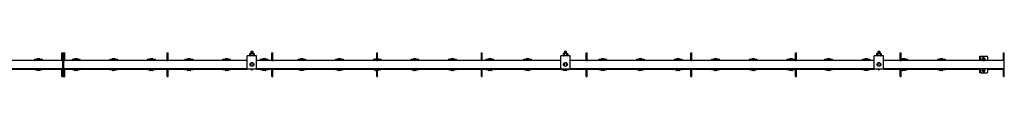
# Model space of a CAD drawing. Units: millimetres. Extents: x 1039 to 19476, y 6489 to 12258.
# Drawn here: x 14334 to 17474, y 12179 to 12258 of the extents above; entities that cross this region are included whole.
import ezdxf

# ---------------------------------------------------------------- set-up
doc = ezdxf.new("R2010")
doc.units = ezdxf.units.MM
doc.header["$LTSCALE"] = 50

msp = doc.modelspace()

# ---------------------------------------------------------------- linework, layer by layer
at = {"color": 7, "linetype": 'Continuous', "lineweight": 25}
for p, q in [((14468.4, 12254.2), (14471.4, 12254.2)), ((14468.4, 12244.2), (14468.4, 12254.2)), ((14471.4, 12254.2), (14474.4, 12254.2)), ((14471.4, 12244.2), (14471.4, 12254.2)), ((14474.4, 12244.2), (14474.4, 12254.2)), ((14474.4, 12254.2), (14477.4, 12254.2)), ((14477.4, 12244.2), (14477.4, 12254.2)), ((14804.4, 12254.2), (14807.4, 12254.2)), ((14804.4, 12244.2), (14804.4, 12254.2)), ((14807.4, 12244.2), (14807.4, 12254.2)), ((15067.9, 12252), (15066.9, 12251.4)), ((15066.9, 12251.4), (15068.8, 12252)), ((15066.9, 12251.4), (15066.9, 12245.8)), ((15068.8, 12252), (15067.9, 12252)), ((15074.4, 12252), (15068.8, 12252)), ((15071.2, 12258.2), (15070.6, 12257.5)), ((15070.6, 12257.5), (15071.2, 12256.9)), ((15078.2, 12257.5), (15070.6, 12257.5)), ((15071.2, 12256.9), (15070.6, 12256.3)), ((15070.6, 12256.3), (15071.2, 12255.7)), ((15078.2, 12256.3), (15070.6, 12256.3)), ((15071.2, 12255.7), (15070.6, 12255)), ((15070.6, 12255), (15071.2, 12254.4)), ((15078.2, 12255), (15070.6, 12255)), ((15071.2, 12254.4), (15070.6, 12253.8)), ((15070.6, 12253.8), (15071.2, 12253.2)), ((15078.2, 12253.8), (15070.6, 12253.8)), ((15071.2, 12253.2), (15070.6, 12252.5)), ((15070.6, 12252.5), (15071.1, 12252)), ((15078.2, 12252.5), (15070.6, 12252.5)), ((15070.7, 12251.4), (15070.7, 12245.8)), ((15077.6, 12258.2), (15071.2, 12258.2)), ((15077.6, 12256.9), (15071.2, 12256.9)), ((15077.6, 12255.7), (15071.2, 12255.7)), ((15077.6, 12254.4), (15071.2, 12254.4)), ((15077.6, 12253.2), (15071.2, 12253.2)), ((15080, 12252), (15074.4, 12252)), ((15078.2, 12257.5), (15077.6, 12258.2)), ((15077.6, 12256.9), (15078.2, 12257.5)), ((15078.2, 12256.3), (15077.6, 12256.9)), ((15077.6, 12255.7), (15078.2, 12256.3)), ((15078.2, 12255), (15077.6, 12255.7)), ((15077.6, 12254.4), (15078.2, 12255)), ((15078.2, 12253.8), (15077.6, 12254.4)), ((15077.6, 12253.2), (15078.2, 12253.8)), ((15078.2, 12252.5), (15077.6, 12253.2)), ((15077.7, 12252), (15078.2, 12252.5)), ((15078.2, 12251.4), (15080, 12252)), ((15078.2, 12251.4), (15078.2, 12245.8)), ((15080.9, 12252), (15080, 12252)), ((15081.9, 12251.4), (15080.9, 12252)), ((15081.9, 12251.4), (15081.9, 12245.8)), ((15138.4, 12254.2), (15141.4, 12254.2)), ((15138.4, 12244.2), (15138.4, 12254.2)), ((15141.4, 12244.2), (15141.4, 12254.2)), ((15472.4, 12254.2), (15475.4, 12254.2)), ((15472.4, 12244.2), (15472.4, 12254.2)), ((15475.4, 12244.2), (15475.4, 12254.2)), ((15806.4, 12254.2), (15809.4, 12254.2)), ((15806.4, 12244.2), (15806.4, 12254.2)), ((15809.4, 12244.2), (15809.4, 12254.2)), ((16067.9, 12252), (16066.9, 12251.4)), ((16066.9, 12251.4), (16068.8, 12252)), ((16066.9, 12251.4), (16066.9, 12245.8)), ((16068.8, 12252), (16067.9, 12252)), ((16074.4, 12252), (16068.8, 12252)), ((16071.2, 12258.2), (16070.6, 12257.5)), ((16070.6, 12257.5), (16071.2, 12256.9)), ((16078.2, 12257.5), (16070.6, 12257.5)), ((16071.2, 12256.9), (16070.6, 12256.3)), ((16070.6, 12256.3), (16071.2, 12255.7)), ((16078.2, 12256.3), (16070.6, 12256.3)), ((16071.2, 12255.7), (16070.6, 12255)), ((16070.6, 12255), (16071.2, 12254.4)), ((16078.2, 12255), (16070.6, 12255)), ((16071.2, 12254.4), (16070.6, 12253.8)), ((16070.6, 12253.8), (16071.2, 12253.2)), ((16078.2, 12253.8), (16070.6, 12253.8)), ((16071.2, 12253.2), (16070.6, 12252.5)), ((16070.6, 12252.5), (16071.1, 12252)), ((16078.2, 12252.5), (16070.6, 12252.5)), ((16070.7, 12251.4), (16070.7, 12245.8)), ((16077.6, 12258.2), (16071.2, 12258.2)), ((16077.6, 12256.9), (16071.2, 12256.9)), ((16077.6, 12255.7), (16071.2, 12255.7)), ((16077.6, 12254.4), (16071.2, 12254.4)), ((16077.6, 12253.2), (16071.2, 12253.2)), ((16080, 12252), (16074.4, 12252)), ((16078.2, 12257.5), (16077.6, 12258.2)), ((16077.6, 12256.9), (16078.2, 12257.5)), ((16078.2, 12256.3), (16077.6, 12256.9)), ((16077.6, 12255.7), (16078.2, 12256.3)), ((16078.2, 12255), (16077.6, 12255.7)), ((16077.6, 12254.4), (16078.2, 12255)), ((16078.2, 12253.8), (16077.6, 12254.4)), ((16077.6, 12253.2), (16078.2, 12253.8)), ((16078.2, 12252.5), (16077.6, 12253.2)), ((16077.7, 12252), (16078.2, 12252.5)), ((16078.2, 12251.4), (16080, 12252)), ((16078.2, 12251.4), (16078.2, 12245.8)), ((16080.9, 12252), (16080, 12252)), ((16081.9, 12251.4), (16080.9, 12252)), ((16081.9, 12251.4), (16081.9, 12245.8)), ((16140.4, 12254.2), (16143.4, 12254.2)), ((16140.4, 12244.2), (16140.4, 12254.2)), ((16143.4, 12244.2), (16143.4, 12254.2)), ((16474.4, 12254.2), (16477.4, 12254.2)), ((16474.4, 12244.2), (16474.4, 12254.2)), ((16477.4, 12244.2), (16477.4, 12254.2)), ((16808.4, 12254.2), (16811.4, 12254.2)), ((16808.4, 12244.2), (16808.4, 12254.2)), ((16811.4, 12244.2), (16811.4, 12254.2)), ((17067.9, 12252), (17066.9, 12251.4)), ((17066.9, 12251.4), (17068.8, 12252)), ((17066.9, 12251.4), (17066.9, 12245.8)), ((17068.8, 12252), (17067.9, 12252)), ((17074.4, 12252), (17068.8, 12252)), ((17071.2, 12258.2), (17070.6, 12257.5)), ((17070.6, 12257.5), (17071.2, 12256.9)), ((17078.2, 12257.5), (17070.6, 12257.5)), ((17071.2, 12256.9), (17070.6, 12256.3)), ((17070.6, 12256.3), (17071.2, 12255.7)), ((17078.2, 12256.3), (17070.6, 12256.3)), ((17071.2, 12255.7), (17070.6, 12255)), ((17070.6, 12255), (17071.2, 12254.4)), ((17078.2, 12255), (17070.6, 12255)), ((17071.2, 12254.4), (17070.6, 12253.8)), ((17070.6, 12253.8), (17071.2, 12253.2)), ((17078.2, 12253.8), (17070.6, 12253.8)), ((17071.2, 12253.2), (17070.6, 12252.5)), ((17070.6, 12252.5), (17071.1, 12252)), ((17078.2, 12252.5), (17070.6, 12252.5)), ((17070.7, 12251.4), (17070.7, 12245.8)), ((17077.6, 12258.2), (17071.2, 12258.2)), ((17077.6, 12256.9), (17071.2, 12256.9)), ((17077.6, 12255.7), (17071.2, 12255.7)), ((17077.6, 12254.4), (17071.2, 12254.4)), ((17077.6, 12253.2), (17071.2, 12253.2)), ((17080, 12252), (17074.4, 12252)), ((17078.2, 12257.5), (17077.6, 12258.2)), ((17077.6, 12256.9), (17078.2, 12257.5)), ((17078.2, 12256.3), (17077.6, 12256.9)), ((17077.6, 12255.7), (17078.2, 12256.3)), ((17078.2, 12255), (17077.6, 12255.7)), ((17077.6, 12254.4), (17078.2, 12255)), ((17078.2, 12253.8), (17077.6, 12254.4)), ((17077.6, 12253.2), (17078.2, 12253.8)), ((17078.2, 12252.5), (17077.6, 12253.2)), ((17077.7, 12252), (17078.2, 12252.5)), ((17078.2, 12251.4), (17080, 12252)), ((17078.2, 12251.4), (17078.2, 12245.8)), ((17080.9, 12252), (17080, 12252)), ((17081.9, 12251.4), (17080.9, 12252)), ((17081.9, 12251.4), (17081.9, 12245.8)), ((17142.4, 12254.2), (17145.4, 12254.2)), ((17142.4, 12244.2), (17142.4, 12254.2)), ((17145.4, 12244.2), (17145.4, 12254.2)), ((17471.4, 12254.2), (17474.4, 12254.2)), ((17471.4, 12244.2), (17471.4, 12254.2)), ((17474.4, 12244.2), (17474.4, 12254.2)), ((14471.4, 12229.4), (14089.4, 12229.4)), ((14286.6, 12231.2), (14380.8, 12231.2)), ((14380.8, 12232.5), (14380.8, 12229.4)), ((14406.6, 12232.5), (14380.8, 12232.5)), ((14388.7, 12234.5), (14388.7, 12233.3)), ((14388.7, 12233.3), (14388.7, 12232.5)), ((14398.7, 12233.3), (14388.7, 12233.3)), ((14397.7, 12235.5), (14389.7, 12235.5)), ((14398.7, 12233.3), (14398.7, 12234.5)), ((14398.7, 12232.5), (14398.7, 12233.3)), ((14406.6, 12229.4), (14406.6, 12232.5)), ((14406.6, 12231.2), (14468.4, 12231.2)), ((14468.4, 12231.7), (14468.4, 12244.2)), ((14468.4, 12229.7), (14468.4, 12231.7)), ((14468.4, 12229.7), (14471.4, 12229.7)), ((14468.4, 12229.4), (14468.4, 12229.7)), ((14471.4, 12227.3), (14471.4, 12244.2)), ((14471.4, 12231.7), (14471.4, 12244.2)), ((14471.4, 12227.3), (14474.4, 12227.3)), ((14471.4, 12206.1), (14471.4, 12227.3)), ((14474.4, 12227.3), (14474.4, 12244.2)), ((14474.4, 12231.7), (14474.4, 12244.2)), ((14474.4, 12229.7), (14477.4, 12229.7)), ((15059.4, 12229.4), (14474.4, 12229.4)), ((14474.4, 12206.1), (14474.4, 12227.3)), ((14477.4, 12231.7), (14477.4, 12244.2)), ((14477.4, 12229.7), (14477.4, 12231.7)), ((14477.4, 12231.2), (14500.8, 12231.2)), ((14477.4, 12229.4), (14477.4, 12229.7)), ((14500.8, 12232.5), (14500.8, 12229.4)), ((14526.6, 12232.5), (14500.8, 12232.5)), ((14508.7, 12234.5), (14508.7, 12233.3)), ((14508.7, 12233.3), (14508.7, 12232.5)), ((14518.7, 12233.3), (14508.7, 12233.3)), ((14517.7, 12235.5), (14509.7, 12235.5)), ((14518.7, 12233.3), (14518.7, 12234.5)), ((14518.7, 12232.5), (14518.7, 12233.3)), ((14526.6, 12229.4), (14526.6, 12232.5)), ((14526.6, 12231.2), (14620.8, 12231.2)), ((14620.8, 12232.5), (14620.8, 12229.4)), ((14646.6, 12232.5), (14620.8, 12232.5)), ((14628.7, 12234.5), (14628.7, 12233.3)), ((14628.7, 12233.3), (14628.7, 12232.5)), ((14638.7, 12233.3), (14628.7, 12233.3)), ((14637.7, 12235.5), (14629.7, 12235.5)), ((14638.7, 12233.3), (14638.7, 12234.5)), ((14638.7, 12232.5), (14638.7, 12233.3)), ((14646.6, 12229.4), (14646.6, 12232.5)), ((14646.6, 12231.2), (14740.8, 12231.2)), ((14740.8, 12232.5), (14740.8, 12229.4)), ((14766.6, 12232.5), (14740.8, 12232.5)), ((14748.7, 12234.5), (14748.7, 12233.3)), ((14748.7, 12233.3), (14748.7, 12232.5)), ((14758.7, 12233.3), (14748.7, 12233.3)), ((14757.7, 12235.5), (14749.7, 12235.5)), ((14758.7, 12233.3), (14758.7, 12234.5)), ((14758.7, 12232.5), (14758.7, 12233.3)), ((14766.6, 12229.4), (14766.6, 12232.5)), ((14766.6, 12231.2), (14804.4, 12231.2)), ((14804.4, 12231.7), (14804.4, 12244.2)), ((14804.4, 12229.7), (14804.4, 12231.7)), ((14804.4, 12229.7), (14807.4, 12229.7)), ((14804.4, 12229.4), (14804.4, 12229.7)), ((14807.4, 12231.7), (14807.4, 12244.2)), ((14807.4, 12229.7), (14807.4, 12231.7)), ((14807.4, 12231.2), (14860.8, 12231.2)), ((14807.4, 12229.4), (14807.4, 12229.7)), ((14860.8, 12232.5), (14860.8, 12229.4)), ((14886.6, 12232.5), (14860.8, 12232.5)), ((14868.7, 12234.5), (14868.7, 12233.3)), ((14868.7, 12233.3), (14868.7, 12232.5)), ((14878.7, 12233.3), (14868.7, 12233.3)), ((14877.7, 12235.5), (14869.7, 12235.5)), ((14878.7, 12233.3), (14878.7, 12234.5)), ((14878.7, 12232.5), (14878.7, 12233.3)), ((14886.6, 12229.4), (14886.6, 12232.5)), ((14886.6, 12231.2), (14980.8, 12231.2)), ((14980.8, 12232.5), (14980.8, 12229.4)), ((15006.6, 12232.5), (14980.8, 12232.5)), ((14988.7, 12234.5), (14988.7, 12233.3)), ((14988.7, 12233.3), (14988.7, 12232.5)), ((14998.7, 12233.3), (14988.7, 12233.3)), ((14997.7, 12235.5), (14989.7, 12235.5)), ((14998.7, 12233.3), (14998.7, 12234.5)), ((14998.7, 12232.5), (14998.7, 12233.3)), ((15006.6, 12229.4), (15006.6, 12232.5)), ((15006.6, 12231.2), (15059.4, 12231.2)), ((15089.4, 12245.2), (15059.4, 12245.2)), ((15059.4, 12235.2), (15059.4, 12245.2)), ((15059.4, 12202.2), (15059.4, 12235.2)), ((15066.9, 12245.8), (15067.9, 12245.2)), ((15066.9, 12245.8), (15068.8, 12245.2)), ((15069, 12220.3), (15069, 12217.7)), ((15069, 12217.7), (15069, 12217.4)), ((15070.9, 12222.3), (15070.9, 12221.9)), ((15070.9, 12221.9), (15070.9, 12212)), ((15077.9, 12221.9), (15077.9, 12222.3)), ((15077.9, 12212), (15077.9, 12221.9)), ((15078.2, 12245.8), (15080, 12245.2)), ((15079.8, 12217.7), (15079.8, 12220.3)), ((15079.8, 12217.4), (15079.8, 12217.7)), ((15080.9, 12245.2), (15081.9, 12245.8)), ((15089.4, 12235.2), (15089.4, 12245.2)), ((15089.4, 12202.2), (15089.4, 12235.2)), ((15089.4, 12231.2), (15100.8, 12231.2)), ((16059.4, 12229.4), (15089.4, 12229.4)), ((15100.8, 12232.5), (15100.8, 12229.4)), ((15126.6, 12232.5), (15100.8, 12232.5)), ((15108.7, 12234.5), (15108.7, 12233.3)), ((15108.7, 12233.3), (15108.7, 12232.5)), ((15118.7, 12233.3), (15108.7, 12233.3)), ((15117.7, 12235.5), (15109.7, 12235.5)), ((15118.7, 12233.3), (15118.7, 12234.5)), ((15118.7, 12232.5), (15118.7, 12233.3)), ((15126.6, 12229.4), (15126.6, 12232.5)), ((15126.6, 12231.2), (15138.4, 12231.2)), ((15138.4, 12231.7), (15138.4, 12244.2)), ((15138.4, 12229.7), (15138.4, 12231.7)), ((15138.4, 12229.7), (15141.4, 12229.7)), ((15138.4, 12229.4), (15138.4, 12229.7)), ((15141.4, 12231.7), (15141.4, 12244.2)), ((15141.4, 12229.7), (15141.4, 12231.7)), ((15141.4, 12231.2), (15220.8, 12231.2)), ((15141.4, 12229.4), (15141.4, 12229.7)), ((15220.8, 12232.5), (15220.8, 12229.4)), ((15246.6, 12232.5), (15220.8, 12232.5)), ((15228.7, 12234.5), (15228.7, 12233.3)), ((15228.7, 12233.3), (15228.7, 12232.5)), ((15238.7, 12233.3), (15228.7, 12233.3)), ((15237.7, 12235.5), (15229.7, 12235.5)), ((15238.7, 12233.3), (15238.7, 12234.5)), ((15238.7, 12232.5), (15238.7, 12233.3)), ((15246.6, 12229.4), (15246.6, 12232.5)), ((15246.6, 12231.2), (15340.8, 12231.2)), ((15340.8, 12232.5), (15340.8, 12229.4)), ((15366.6, 12232.5), (15340.8, 12232.5)), ((15348.7, 12234.5), (15348.7, 12233.3)), ((15348.7, 12233.3), (15348.7, 12232.5)), ((15358.7, 12233.3), (15348.7, 12233.3)), ((15357.7, 12235.5), (15349.7, 12235.5)), ((15358.7, 12233.3), (15358.7, 12234.5)), ((15358.7, 12232.5), (15358.7, 12233.3)), ((15366.6, 12229.4), (15366.6, 12232.5)), ((15366.6, 12231.2), (15460.8, 12231.2)), ((15460.8, 12232.5), (15460.8, 12229.4)), ((15472.4, 12232.5), (15460.8, 12232.5)), ((15468.7, 12234.5), (15468.7, 12233.3)), ((15468.7, 12233.3), (15468.7, 12232.5)), ((15472.4, 12233.3), (15468.7, 12233.3)), ((15472.4, 12235.5), (15469.7, 12235.5)), ((15472.4, 12231.7), (15472.4, 12244.2)), ((15472.4, 12229.7), (15472.4, 12231.7)), ((15472.4, 12229.7), (15475.4, 12229.7)), ((15472.4, 12229.4), (15472.4, 12229.7)), ((15475.4, 12231.7), (15475.4, 12244.2)), ((15477.7, 12235.5), (15475.4, 12235.5)), ((15478.7, 12233.3), (15475.4, 12233.3)), ((15486.6, 12232.5), (15475.4, 12232.5)), ((15475.4, 12229.7), (15475.4, 12231.7)), ((15475.4, 12229.4), (15475.4, 12229.7)), ((15478.7, 12233.3), (15478.7, 12234.5)), ((15478.7, 12232.5), (15478.7, 12233.3)), ((15486.6, 12229.4), (15486.6, 12232.5)), ((15486.6, 12231.2), (15580.8, 12231.2)), ((15580.8, 12232.5), (15580.8, 12229.4)), ((15606.6, 12232.5), (15580.8, 12232.5)), ((15588.7, 12234.5), (15588.7, 12233.3)), ((15588.7, 12233.3), (15588.7, 12232.5)), ((15598.7, 12233.3), (15588.7, 12233.3)), ((15597.7, 12235.5), (15589.7, 12235.5)), ((15598.7, 12233.3), (15598.7, 12234.5)), ((15598.7, 12232.5), (15598.7, 12233.3)), ((15606.6, 12229.4), (15606.6, 12232.5)), ((15606.6, 12231.2), (15700.8, 12231.2)), ((15700.8, 12232.5), (15700.8, 12229.4)), ((15726.6, 12232.5), (15700.8, 12232.5)), ((15708.7, 12234.5), (15708.7, 12233.3)), ((15708.7, 12233.3), (15708.7, 12232.5)), ((15718.7, 12233.3), (15708.7, 12233.3)), ((15717.7, 12235.5), (15709.7, 12235.5)), ((15718.7, 12233.3), (15718.7, 12234.5)), ((15718.7, 12232.5), (15718.7, 12233.3)), ((15726.6, 12229.4), (15726.6, 12232.5)), ((15726.6, 12231.2), (15806.4, 12231.2)), ((15806.4, 12231.7), (15806.4, 12244.2)), ((15806.4, 12229.7), (15806.4, 12231.7)), ((15806.4, 12229.7), (15809.4, 12229.7)), ((15806.4, 12229.4), (15806.4, 12229.7)), ((15809.4, 12231.7), (15809.4, 12244.2)), ((15809.4, 12229.7), (15809.4, 12231.7)), ((15809.4, 12231.2), (15820.8, 12231.2)), ((15809.4, 12229.4), (15809.4, 12229.7)), ((15820.8, 12232.5), (15820.8, 12229.4)), ((15846.6, 12232.5), (15820.8, 12232.5)), ((15828.7, 12234.5), (15828.7, 12233.3)), ((15828.7, 12233.3), (15828.7, 12232.5)), ((15838.7, 12233.3), (15828.7, 12233.3)), ((15837.7, 12235.5), (15829.7, 12235.5)), ((15838.7, 12233.3), (15838.7, 12234.5)), ((15838.7, 12232.5), (15838.7, 12233.3)), ((15846.6, 12229.4), (15846.6, 12232.5)), ((15846.6, 12231.2), (15940.8, 12231.2)), ((15940.8, 12232.5), (15940.8, 12229.4)), ((15966.6, 12232.5), (15940.8, 12232.5)), ((15948.7, 12234.5), (15948.7, 12233.3)), ((15948.7, 12233.3), (15948.7, 12232.5)), ((15958.7, 12233.3), (15948.7, 12233.3)), ((15957.7, 12235.5), (15949.7, 12235.5)), ((15958.7, 12233.3), (15958.7, 12234.5)), ((15958.7, 12232.5), (15958.7, 12233.3)), ((15966.6, 12229.4), (15966.6, 12232.5)), ((15966.6, 12231.2), (16059.4, 12231.2)), ((16089.4, 12245.2), (16059.4, 12245.2)), ((16059.4, 12235.2), (16059.4, 12245.2)), ((16059.4, 12202.2), (16059.4, 12235.2)), ((16066.9, 12245.8), (16067.9, 12245.2)), ((16066.9, 12245.8), (16068.8, 12245.2)), ((16069, 12220.3), (16069, 12217.7)), ((16069, 12217.7), (16069, 12217.4)), ((16070.9, 12222.3), (16070.9, 12221.9)), ((16070.9, 12221.9), (16070.9, 12212)), ((16077.9, 12221.9), (16077.9, 12222.3)), ((16077.9, 12212), (16077.9, 12221.9)), ((16078.2, 12245.8), (16080, 12245.2)), ((16079.8, 12217.7), (16079.8, 12220.3)), ((16079.8, 12217.4), (16079.8, 12217.7)), ((16080.9, 12245.2), (16081.9, 12245.8)), ((16089.4, 12235.2), (16089.4, 12245.2)), ((16089.4, 12202.2), (16089.4, 12235.2)), ((16089.4, 12231.2), (16140.4, 12231.2)), ((17059.4, 12229.4), (16089.4, 12229.4)), ((16140.4, 12231.7), (16140.4, 12244.2)), ((16140.4, 12229.7), (16140.4, 12231.7)), ((16140.4, 12229.7), (16143.4, 12229.7)), ((16140.4, 12229.4), (16140.4, 12229.7)), ((16143.4, 12231.7), (16143.4, 12244.2)), ((16143.4, 12229.7), (16143.4, 12231.7)), ((16143.4, 12231.2), (16180.8, 12231.2)), ((16143.4, 12229.4), (16143.4, 12229.7)), ((16180.8, 12232.5), (16180.8, 12229.4)), ((16206.6, 12232.5), (16180.8, 12232.5)), ((16188.7, 12234.5), (16188.7, 12233.3)), ((16188.7, 12233.3), (16188.7, 12232.5)), ((16198.7, 12233.3), (16188.7, 12233.3)), ((16197.7, 12235.5), (16189.7, 12235.5)), ((16198.7, 12233.3), (16198.7, 12234.5)), ((16198.7, 12232.5), (16198.7, 12233.3)), ((16206.6, 12229.4), (16206.6, 12232.5)), ((16206.6, 12231.2), (16300.8, 12231.2)), ((16300.8, 12232.5), (16300.8, 12229.4)), ((16326.6, 12232.5), (16300.8, 12232.5)), ((16308.7, 12234.5), (16308.7, 12233.3)), ((16308.7, 12233.3), (16308.7, 12232.5)), ((16318.7, 12233.3), (16308.7, 12233.3)), ((16317.7, 12235.5), (16309.7, 12235.5)), ((16318.7, 12233.3), (16318.7, 12234.5)), ((16318.7, 12232.5), (16318.7, 12233.3)), ((16326.6, 12229.4), (16326.6, 12232.5)), ((16326.6, 12231.2), (16420.8, 12231.2)), ((16420.8, 12232.5), (16420.8, 12229.4)), ((16446.6, 12232.5), (16420.8, 12232.5)), ((16428.7, 12234.5), (16428.7, 12233.3)), ((16428.7, 12233.3), (16428.7, 12232.5)), ((16438.7, 12233.3), (16428.7, 12233.3)), ((16437.7, 12235.5), (16429.7, 12235.5)), ((16438.7, 12233.3), (16438.7, 12234.5)), ((16438.7, 12232.5), (16438.7, 12233.3)), ((16446.6, 12229.4), (16446.6, 12232.5)), ((16446.6, 12231.2), (16474.4, 12231.2)), ((16474.4, 12231.7), (16474.4, 12244.2)), ((16474.4, 12229.7), (16474.4, 12231.7)), ((16474.4, 12229.7), (16477.4, 12229.7)), ((16474.4, 12229.4), (16474.4, 12229.7)), ((16477.4, 12231.7), (16477.4, 12244.2)), ((16477.4, 12229.7), (16477.4, 12231.7)), ((16477.4, 12231.2), (16540.8, 12231.2)), ((16477.4, 12229.4), (16477.4, 12229.7)), ((16540.8, 12232.5), (16540.8, 12229.4)), ((16566.6, 12232.5), (16540.8, 12232.5)), ((16548.7, 12234.5), (16548.7, 12233.3)), ((16548.7, 12233.3), (16548.7, 12232.5)), ((16558.7, 12233.3), (16548.7, 12233.3)), ((16557.7, 12235.5), (16549.7, 12235.5)), ((16558.7, 12233.3), (16558.7, 12234.5)), ((16558.7, 12232.5), (16558.7, 12233.3)), ((16566.6, 12229.4), (16566.6, 12232.5)), ((16566.6, 12231.2), (16660.8, 12231.2)), ((16660.8, 12232.5), (16660.8, 12229.4)), ((16686.6, 12232.5), (16660.8, 12232.5)), ((16668.7, 12234.5), (16668.7, 12233.3)), ((16668.7, 12233.3), (16668.7, 12232.5)), ((16678.7, 12233.3), (16668.7, 12233.3)), ((16677.7, 12235.5), (16669.7, 12235.5)), ((16678.7, 12233.3), (16678.7, 12234.5)), ((16678.7, 12232.5), (16678.7, 12233.3)), ((16686.6, 12229.4), (16686.6, 12232.5)), ((16686.6, 12231.2), (16780.8, 12231.2)), ((16780.8, 12232.5), (16780.8, 12229.4)), ((16806.6, 12232.5), (16780.8, 12232.5)), ((16788.7, 12234.5), (16788.7, 12233.3)), ((16788.7, 12233.3), (16788.7, 12232.5)), ((16798.7, 12233.3), (16788.7, 12233.3)), ((16797.7, 12235.5), (16789.7, 12235.5)), ((16798.7, 12233.3), (16798.7, 12234.5)), ((16798.7, 12232.5), (16798.7, 12233.3)), ((16806.6, 12229.4), (16806.6, 12232.5)), ((16806.6, 12231.2), (16808.4, 12231.2)), ((16808.4, 12231.7), (16808.4, 12244.2)), ((16808.4, 12229.7), (16808.4, 12231.7)), ((16808.4, 12229.7), (16811.4, 12229.7)), ((16808.4, 12229.4), (16808.4, 12229.7)), ((16811.4, 12231.7), (16811.4, 12244.2)), ((16811.4, 12229.7), (16811.4, 12231.7)), ((16811.4, 12231.2), (16900.8, 12231.2)), ((16811.4, 12229.4), (16811.4, 12229.7)), ((16900.8, 12232.5), (16900.8, 12229.4)), ((16926.6, 12232.5), (16900.8, 12232.5)), ((16908.7, 12234.5), (16908.7, 12233.3)), ((16908.7, 12233.3), (16908.7, 12232.5)), ((16918.7, 12233.3), (16908.7, 12233.3)), ((16917.7, 12235.5), (16909.7, 12235.5)), ((16918.7, 12233.3), (16918.7, 12234.5)), ((16918.7, 12232.5), (16918.7, 12233.3)), ((16926.6, 12229.4), (16926.6, 12232.5)), ((16926.6, 12231.2), (17020.8, 12231.2)), ((17020.8, 12232.5), (17020.8, 12229.4)), ((17046.6, 12232.5), (17020.8, 12232.5)), ((17028.7, 12234.5), (17028.7, 12233.3)), ((17028.7, 12233.3), (17028.7, 12232.5)), ((17038.7, 12233.3), (17028.7, 12233.3)), ((17037.7, 12235.5), (17029.7, 12235.5)), ((17038.7, 12233.3), (17038.7, 12234.5)), ((17038.7, 12232.5), (17038.7, 12233.3)), ((17046.6, 12229.4), (17046.6, 12232.5)), ((17046.6, 12231.2), (17059.4, 12231.2)), ((17089.4, 12245.2), (17059.4, 12245.2)), ((17059.4, 12235.2), (17059.4, 12245.2)), ((17059.4, 12202.2), (17059.4, 12235.2)), ((17066.9, 12245.8), (17067.9, 12245.2)), ((17066.9, 12245.8), (17068.8, 12245.2)), ((17069, 12220.3), (17069, 12217.7)), ((17069, 12217.7), (17069, 12217.4)), ((17070.9, 12222.3), (17070.9, 12221.9)), ((17070.9, 12221.9), (17070.9, 12212)), ((17077.9, 12221.9), (17077.9, 12222.3)), ((17077.9, 12212), (17077.9, 12221.9)), ((17078.2, 12245.8), (17080, 12245.2)), ((17079.8, 12217.7), (17079.8, 12220.3)), ((17079.8, 12217.4), (17079.8, 12217.7)), ((17080.9, 12245.2), (17081.9, 12245.8)), ((17089.4, 12235.2), (17089.4, 12245.2)), ((17089.4, 12202.2), (17089.4, 12235.2)), ((17089.4, 12231.2), (17140.8, 12231.2)), ((17474.4, 12229.4), (17089.4, 12229.4)), ((17140.8, 12232.5), (17140.8, 12229.4)), ((17142.4, 12232.5), (17140.8, 12232.5)), ((17142.4, 12231.7), (17142.4, 12244.2)), ((17142.4, 12229.7), (17142.4, 12231.7)), ((17142.4, 12229.7), (17145.4, 12229.7)), ((17142.4, 12229.4), (17142.4, 12229.7)), ((17145.4, 12231.7), (17145.4, 12244.2)), ((17166.6, 12232.5), (17145.4, 12232.5)), ((17145.4, 12229.7), (17145.4, 12231.7)), ((17145.4, 12229.4), (17145.4, 12229.7)), ((17148.7, 12234.5), (17148.7, 12233.3)), ((17148.7, 12233.3), (17148.7, 12232.5)), ((17158.7, 12233.3), (17148.7, 12233.3)), ((17157.7, 12235.5), (17149.7, 12235.5)), ((17158.7, 12233.3), (17158.7, 12234.5)), ((17158.7, 12232.5), (17158.7, 12233.3)), ((17166.6, 12229.4), (17166.6, 12232.5)), ((17166.6, 12231.2), (17260.8, 12231.2)), ((17260.8, 12232.5), (17260.8, 12229.4)), ((17286.6, 12232.5), (17260.8, 12232.5)), ((17268.7, 12234.5), (17268.7, 12233.3)), ((17268.7, 12233.3), (17268.7, 12232.5)), ((17278.7, 12233.3), (17268.7, 12233.3)), ((17277.7, 12235.5), (17269.7, 12235.5)), ((17278.7, 12233.3), (17278.7, 12234.5)), ((17278.7, 12232.5), (17278.7, 12233.3)), ((17286.6, 12229.4), (17286.6, 12232.5)), ((17286.6, 12231.2), (17396.4, 12231.2)), ((17396.4, 12243.2), (17399.4, 12243.2)), ((17396.4, 12240.2), (17396.4, 12243.2)), ((17396.4, 12229.4), (17396.4, 12240.2)), ((17399.4, 12243.2), (17399.4, 12240.2)), ((17399.4, 12243.2), (17401.4, 12243.2)), ((17399.4, 12229.4), (17399.4, 12240.2)), ((17401.4, 12243.2), (17418.4, 12243.2)), ((17406.1, 12238.2), (17404.9, 12236.2)), ((17408.4, 12238.2), (17406.1, 12238.2)), ((17406.1, 12230.2), (17408.4, 12230.2)), ((17410.7, 12238.2), (17408.4, 12238.2)), ((17408.4, 12230.2), (17410.7, 12230.2)), ((17410.7, 12230.2), (17411.9, 12232.2)), ((17421.4, 12229.4), (17421.4, 12240.2)), ((17421.4, 12231.2), (17471.4, 12231.2)), ((17471.4, 12231.7), (17471.4, 12244.2)), ((17471.4, 12229.7), (17471.4, 12231.7)), ((17471.4, 12229.7), (17474.4, 12229.7)), ((17471.4, 12229.4), (17471.4, 12229.7)), ((17474.4, 12231.7), (17474.4, 12244.2)), ((17474.4, 12229.7), (17474.4, 12231.7)), ((17474.4, 12229.4), (17474.4, 12229.7)), ((17474.4, 12204), (17474.4, 12229.4)), ((14089.4, 12204), (14471.4, 12204)), ((14286.6, 12202.2), (14380.8, 12202.2)), ((14380.8, 12204), (14380.8, 12200.9)), ((14380.8, 12200.9), (14393.7, 12200.9)), ((14388.7, 12200.9), (14388.7, 12200.1)), ((14388.7, 12200.1), (14388.7, 12198.9)), ((14398.7, 12200.1), (14388.7, 12200.1)), ((14397.7, 12197.9), (14389.7, 12197.9)), ((14393.7, 12200.9), (14406.6, 12200.9)), ((14398.7, 12200.1), (14398.7, 12200.9)), ((14398.7, 12198.9), (14398.7, 12200.1)), ((14406.6, 12200.9), (14406.6, 12204)), ((14406.6, 12202.2), (14468.4, 12202.2)), ((14468.4, 12203.7), (14468.4, 12204)), ((14468.4, 12203.7), (14471.4, 12203.7)), ((14468.4, 12201.7), (14468.4, 12203.7)), ((14468.4, 12189.2), (14468.4, 12201.7)), ((14468.4, 12179.2), (14468.4, 12189.2)), ((14471.4, 12206.1), (14474.4, 12206.1)), ((14471.4, 12189.2), (14471.4, 12206.1)), ((14471.4, 12189.2), (14471.4, 12201.7)), ((14471.4, 12179.2), (14471.4, 12189.2)), ((14474.4, 12189.2), (14474.4, 12206.1)), ((14474.4, 12204), (15059.4, 12204)), ((14474.4, 12203.7), (14477.4, 12203.7)), ((14474.4, 12189.2), (14474.4, 12201.7)), ((14474.4, 12179.2), (14474.4, 12189.2)), ((14477.4, 12203.7), (14477.4, 12204)), ((14477.4, 12201.7), (14477.4, 12203.7)), ((14477.4, 12202.2), (14500.8, 12202.2)), ((14477.4, 12189.2), (14477.4, 12201.7)), ((14477.4, 12179.2), (14477.4, 12189.2)), ((14500.8, 12204), (14500.8, 12200.9)), ((14500.8, 12200.9), (14513.7, 12200.9)), ((14508.7, 12200.9), (14508.7, 12200.1)), ((14508.7, 12200.1), (14508.7, 12198.9)), ((14518.7, 12200.1), (14508.7, 12200.1)), ((14517.7, 12197.9), (14509.7, 12197.9)), ((14513.7, 12200.9), (14526.6, 12200.9)), ((14518.7, 12200.1), (14518.7, 12200.9)), ((14518.7, 12198.9), (14518.7, 12200.1)), ((14526.6, 12200.9), (14526.6, 12204)), ((14526.6, 12202.2), (14620.8, 12202.2)), ((14620.8, 12204), (14620.8, 12200.9)), ((14620.8, 12200.9), (14633.7, 12200.9)), ((14628.7, 12200.9), (14628.7, 12200.1)), ((14628.7, 12200.1), (14628.7, 12198.9)), ((14638.7, 12200.1), (14628.7, 12200.1)), ((14637.7, 12197.9), (14629.7, 12197.9)), ((14633.7, 12200.9), (14646.6, 12200.9)), ((14638.7, 12200.1), (14638.7, 12200.9)), ((14638.7, 12198.9), (14638.7, 12200.1)), ((14646.6, 12200.9), (14646.6, 12204)), ((14646.6, 12202.2), (14740.8, 12202.2)), ((14740.8, 12204), (14740.8, 12200.9)), ((14740.8, 12200.9), (14753.7, 12200.9)), ((14748.7, 12200.9), (14748.7, 12200.1)), ((14748.7, 12200.1), (14748.7, 12198.9)), ((14758.7, 12200.1), (14748.7, 12200.1)), ((14757.7, 12197.9), (14749.7, 12197.9)), ((14753.7, 12200.9), (14766.6, 12200.9)), ((14758.7, 12200.1), (14758.7, 12200.9)), ((14758.7, 12198.9), (14758.7, 12200.1)), ((14766.6, 12200.9), (14766.6, 12204)), ((14766.6, 12202.2), (14804.4, 12202.2)), ((14804.4, 12203.7), (14804.4, 12204)), ((14804.4, 12203.7), (14807.4, 12203.7)), ((14804.4, 12201.7), (14804.4, 12203.7)), ((14804.4, 12189.2), (14804.4, 12201.7)), ((14804.4, 12179.2), (14804.4, 12189.2)), ((14807.4, 12203.7), (14807.4, 12204)), ((14807.4, 12201.7), (14807.4, 12203.7)), ((14807.4, 12202.2), (14860.8, 12202.2)), ((14807.4, 12189.2), (14807.4, 12201.7)), ((14807.4, 12179.2), (14807.4, 12189.2)), ((14860.8, 12204), (14860.8, 12200.9)), ((14860.8, 12200.9), (14873.7, 12200.9)), ((14868.7, 12200.9), (14868.7, 12200.1)), ((14868.7, 12200.1), (14868.7, 12198.9)), ((14878.7, 12200.1), (14868.7, 12200.1)), ((14877.7, 12197.9), (14869.7, 12197.9)), ((14873.7, 12200.9), (14886.6, 12200.9)), ((14878.7, 12200.1), (14878.7, 12200.9)), ((14878.7, 12198.9), (14878.7, 12200.1)), ((14886.6, 12200.9), (14886.6, 12204)), ((14886.6, 12202.2), (14980.8, 12202.2)), ((14980.8, 12204), (14980.8, 12200.9)), ((14980.8, 12200.9), (14993.7, 12200.9)), ((14988.7, 12200.9), (14988.7, 12200.1)), ((14988.7, 12200.1), (14988.7, 12198.9)), ((14998.7, 12200.1), (14988.7, 12200.1)), ((14997.7, 12197.9), (14989.7, 12197.9)), ((14993.7, 12200.9), (15006.6, 12200.9)), ((14998.7, 12200.1), (14998.7, 12200.9)), ((14998.7, 12198.9), (14998.7, 12200.1)), ((15006.6, 12200.9), (15006.6, 12204)), ((15006.6, 12202.2), (15059.4, 12202.2)), ((15089.4, 12202.2), (15059.4, 12202.2)), ((15069, 12217.4), (15068.2, 12217.4)), ((15080.7, 12217.4), (15079.8, 12217.4)), ((15089.4, 12204), (16059.4, 12204)), ((15089.4, 12202.2), (15100.8, 12202.2)), ((15100.8, 12204), (15100.8, 12200.9)), ((15100.8, 12200.9), (15113.7, 12200.9)), ((15108.7, 12200.9), (15108.7, 12200.1)), ((15108.7, 12200.1), (15108.7, 12198.9)), ((15118.7, 12200.1), (15108.7, 12200.1)), ((15117.7, 12197.9), (15109.7, 12197.9)), ((15113.7, 12200.9), (15126.6, 12200.9)), ((15118.7, 12200.1), (15118.7, 12200.9)), ((15118.7, 12198.9), (15118.7, 12200.1)), ((15126.6, 12200.9), (15126.6, 12204)), ((15126.6, 12202.2), (15138.4, 12202.2)), ((15138.4, 12203.7), (15138.4, 12204)), ((15138.4, 12203.7), (15141.4, 12203.7)), ((15138.4, 12201.7), (15138.4, 12203.7)), ((15138.4, 12189.2), (15138.4, 12201.7)), ((15138.4, 12179.2), (15138.4, 12189.2)), ((15141.4, 12203.7), (15141.4, 12204)), ((15141.4, 12201.7), (15141.4, 12203.7)), ((15141.4, 12202.2), (15220.8, 12202.2)), ((15141.4, 12189.2), (15141.4, 12201.7)), ((15141.4, 12179.2), (15141.4, 12189.2)), ((15220.8, 12204), (15220.8, 12200.9)), ((15220.8, 12200.9), (15233.7, 12200.9)), ((15228.7, 12200.9), (15228.7, 12200.1)), ((15228.7, 12200.1), (15228.7, 12198.9)), ((15238.7, 12200.1), (15228.7, 12200.1)), ((15237.7, 12197.9), (15229.7, 12197.9)), ((15233.7, 12200.9), (15246.6, 12200.9)), ((15238.7, 12200.1), (15238.7, 12200.9)), ((15238.7, 12198.9), (15238.7, 12200.1)), ((15246.6, 12200.9), (15246.6, 12204)), ((15246.6, 12202.2), (15340.8, 12202.2)), ((15340.8, 12204), (15340.8, 12200.9)), ((15340.8, 12200.9), (15353.7, 12200.9)), ((15348.7, 12200.9), (15348.7, 12200.1)), ((15348.7, 12200.1), (15348.7, 12198.9)), ((15358.7, 12200.1), (15348.7, 12200.1)), ((15357.7, 12197.9), (15349.7, 12197.9)), ((15353.7, 12200.9), (15366.6, 12200.9)), ((15358.7, 12200.1), (15358.7, 12200.9)), ((15358.7, 12198.9), (15358.7, 12200.1)), ((15366.6, 12200.9), (15366.6, 12204)), ((15366.6, 12202.2), (15460.8, 12202.2)), ((15460.8, 12204), (15460.8, 12200.9)), ((15460.8, 12200.9), (15472.4, 12200.9)), ((15468.7, 12200.9), (15468.7, 12200.1)), ((15468.7, 12200.1), (15468.7, 12198.9)), ((15472.4, 12200.1), (15468.7, 12200.1)), ((15472.4, 12197.9), (15469.7, 12197.9)), ((15472.4, 12203.7), (15472.4, 12204)), ((15472.4, 12203.7), (15475.4, 12203.7)), ((15472.4, 12201.7), (15472.4, 12203.7)), ((15472.4, 12189.2), (15472.4, 12201.7)), ((15472.4, 12179.2), (15472.4, 12189.2)), ((15475.4, 12203.7), (15475.4, 12204)), ((15475.4, 12201.7), (15475.4, 12203.7)), ((15475.4, 12189.2), (15475.4, 12201.7)), ((15475.4, 12200.9), (15486.6, 12200.9)), ((15478.7, 12200.1), (15475.4, 12200.1)), ((15477.7, 12197.9), (15475.4, 12197.9)), ((15475.4, 12179.2), (15475.4, 12189.2)), ((15478.7, 12200.1), (15478.7, 12200.9)), ((15478.7, 12198.9), (15478.7, 12200.1)), ((15486.6, 12200.9), (15486.6, 12204)), ((15486.6, 12202.2), (15580.8, 12202.2)), ((15580.8, 12204), (15580.8, 12200.9)), ((15580.8, 12200.9), (15593.7, 12200.9)), ((15588.7, 12200.9), (15588.7, 12200.1)), ((15588.7, 12200.1), (15588.7, 12198.9)), ((15598.7, 12200.1), (15588.7, 12200.1)), ((15597.7, 12197.9), (15589.7, 12197.9)), ((15593.7, 12200.9), (15606.6, 12200.9)), ((15598.7, 12200.1), (15598.7, 12200.9)), ((15598.7, 12198.9), (15598.7, 12200.1)), ((15606.6, 12200.9), (15606.6, 12204)), ((15606.6, 12202.2), (15700.8, 12202.2)), ((15700.8, 12204), (15700.8, 12200.9)), ((15700.8, 12200.9), (15713.7, 12200.9)), ((15708.7, 12200.9), (15708.7, 12200.1)), ((15708.7, 12200.1), (15708.7, 12198.9)), ((15718.7, 12200.1), (15708.7, 12200.1)), ((15717.7, 12197.9), (15709.7, 12197.9)), ((15713.7, 12200.9), (15726.6, 12200.9)), ((15718.7, 12200.1), (15718.7, 12200.9)), ((15718.7, 12198.9), (15718.7, 12200.1)), ((15726.6, 12200.9), (15726.6, 12204)), ((15726.6, 12202.2), (15806.4, 12202.2)), ((15806.4, 12203.7), (15806.4, 12204)), ((15806.4, 12203.7), (15809.4, 12203.7)), ((15806.4, 12201.7), (15806.4, 12203.7)), ((15806.4, 12189.2), (15806.4, 12201.7)), ((15806.4, 12179.2), (15806.4, 12189.2)), ((15809.4, 12203.7), (15809.4, 12204)), ((15809.4, 12201.7), (15809.4, 12203.7)), ((15809.4, 12202.2), (15820.8, 12202.2)), ((15809.4, 12189.2), (15809.4, 12201.7)), ((15809.4, 12179.2), (15809.4, 12189.2)), ((15820.8, 12204), (15820.8, 12200.9)), ((15820.8, 12200.9), (15833.7, 12200.9)), ((15828.7, 12200.9), (15828.7, 12200.1)), ((15828.7, 12200.1), (15828.7, 12198.9)), ((15838.7, 12200.1), (15828.7, 12200.1)), ((15837.7, 12197.9), (15829.7, 12197.9)), ((15833.7, 12200.9), (15846.6, 12200.9)), ((15838.7, 12200.1), (15838.7, 12200.9)), ((15838.7, 12198.9), (15838.7, 12200.1)), ((15846.6, 12200.9), (15846.6, 12204)), ((15846.6, 12202.2), (15940.8, 12202.2)), ((15940.8, 12204), (15940.8, 12200.9)), ((15940.8, 12200.9), (15953.7, 12200.9)), ((15948.7, 12200.9), (15948.7, 12200.1)), ((15948.7, 12200.1), (15948.7, 12198.9)), ((15958.7, 12200.1), (15948.7, 12200.1)), ((15957.7, 12197.9), (15949.7, 12197.9)), ((15953.7, 12200.9), (15966.6, 12200.9)), ((15958.7, 12200.1), (15958.7, 12200.9)), ((15958.7, 12198.9), (15958.7, 12200.1)), ((15966.6, 12200.9), (15966.6, 12204)), ((15966.6, 12202.2), (16059.4, 12202.2)), ((16089.4, 12202.2), (16059.4, 12202.2)), ((16060.8, 12202.2), (16060.8, 12200.9)), ((16060.8, 12200.9), (16072.3, 12200.9)), ((16069, 12217.4), (16068.2, 12217.4)), ((16068.7, 12200.9), (16068.7, 12200.1)), ((16068.7, 12200.1), (16068.7, 12198.9)), ((16078.7, 12200.1), (16068.7, 12200.1)), ((16077.7, 12197.9), (16069.7, 12197.9)), ((16076.5, 12200.9), (16086.6, 12200.9)), ((16078.7, 12200.1), (16078.7, 12200.9)), ((16078.7, 12198.9), (16078.7, 12200.1)), ((16080.7, 12217.4), (16079.8, 12217.4)), ((16086.6, 12200.9), (16086.6, 12202.2)), ((16089.4, 12204), (17059.4, 12204)), ((16089.4, 12202.2), (16140.4, 12202.2)), ((16140.4, 12203.7), (16140.4, 12204)), ((16140.4, 12203.7), (16143.4, 12203.7)), ((16140.4, 12201.7), (16140.4, 12203.7)), ((16140.4, 12189.2), (16140.4, 12201.7)), ((16140.4, 12179.2), (16140.4, 12189.2)), ((16143.4, 12203.7), (16143.4, 12204)), ((16143.4, 12201.7), (16143.4, 12203.7)), ((16143.4, 12202.2), (16180.8, 12202.2)), ((16143.4, 12189.2), (16143.4, 12201.7)), ((16143.4, 12179.2), (16143.4, 12189.2)), ((16180.8, 12204), (16180.8, 12200.9)), ((16180.8, 12200.9), (16193.7, 12200.9)), ((16188.7, 12200.9), (16188.7, 12200.1)), ((16188.7, 12200.1), (16188.7, 12198.9)), ((16198.7, 12200.1), (16188.7, 12200.1)), ((16197.7, 12197.9), (16189.7, 12197.9)), ((16193.7, 12200.9), (16206.6, 12200.9)), ((16198.7, 12200.1), (16198.7, 12200.9)), ((16198.7, 12198.9), (16198.7, 12200.1)), ((16206.6, 12200.9), (16206.6, 12204)), ((16206.6, 12202.2), (16300.8, 12202.2)), ((16300.8, 12204), (16300.8, 12200.9)), ((16300.8, 12200.9), (16313.7, 12200.9)), ((16308.7, 12200.9), (16308.7, 12200.1)), ((16308.7, 12200.1), (16308.7, 12198.9)), ((16318.7, 12200.1), (16308.7, 12200.1)), ((16317.7, 12197.9), (16309.7, 12197.9)), ((16313.7, 12200.9), (16326.6, 12200.9)), ((16318.7, 12200.1), (16318.7, 12200.9)), ((16318.7, 12198.9), (16318.7, 12200.1)), ((16326.6, 12200.9), (16326.6, 12204)), ((16326.6, 12202.2), (16420.8, 12202.2)), ((16420.8, 12204), (16420.8, 12200.9)), ((16420.8, 12200.9), (16433.7, 12200.9)), ((16428.7, 12200.9), (16428.7, 12200.1)), ((16428.7, 12200.1), (16428.7, 12198.9)), ((16438.7, 12200.1), (16428.7, 12200.1)), ((16437.7, 12197.9), (16429.7, 12197.9)), ((16433.7, 12200.9), (16446.6, 12200.9)), ((16438.7, 12200.1), (16438.7, 12200.9)), ((16438.7, 12198.9), (16438.7, 12200.1)), ((16446.6, 12200.9), (16446.6, 12204)), ((16446.6, 12202.2), (16474.4, 12202.2)), ((16474.4, 12203.7), (16474.4, 12204)), ((16474.4, 12203.7), (16477.4, 12203.7)), ((16474.4, 12201.7), (16474.4, 12203.7)), ((16474.4, 12189.2), (16474.4, 12201.7)), ((16474.4, 12179.2), (16474.4, 12189.2)), ((16477.4, 12203.7), (16477.4, 12204)), ((16477.4, 12201.7), (16477.4, 12203.7)), ((16477.4, 12202.2), (16540.8, 12202.2)), ((16477.4, 12189.2), (16477.4, 12201.7)), ((16477.4, 12179.2), (16477.4, 12189.2)), ((16540.8, 12204), (16540.8, 12200.9)), ((16540.8, 12200.9), (16553.7, 12200.9)), ((16548.7, 12200.9), (16548.7, 12200.1)), ((16548.7, 12200.1), (16548.7, 12198.9)), ((16558.7, 12200.1), (16548.7, 12200.1)), ((16557.7, 12197.9), (16549.7, 12197.9)), ((16553.7, 12200.9), (16566.6, 12200.9)), ((16558.7, 12200.1), (16558.7, 12200.9)), ((16558.7, 12198.9), (16558.7, 12200.1)), ((16566.6, 12200.9), (16566.6, 12204)), ((16566.6, 12202.2), (16660.8, 12202.2)), ((16660.8, 12204), (16660.8, 12200.9)), ((16660.8, 12200.9), (16673.7, 12200.9)), ((16668.7, 12200.9), (16668.7, 12200.1)), ((16668.7, 12200.1), (16668.7, 12198.9)), ((16678.7, 12200.1), (16668.7, 12200.1)), ((16677.7, 12197.9), (16669.7, 12197.9)), ((16673.7, 12200.9), (16686.6, 12200.9)), ((16678.7, 12200.1), (16678.7, 12200.9)), ((16678.7, 12198.9), (16678.7, 12200.1)), ((16686.6, 12200.9), (16686.6, 12204)), ((16686.6, 12202.2), (16780.8, 12202.2)), ((16780.8, 12204), (16780.8, 12200.9)), ((16780.8, 12200.9), (16793.7, 12200.9)), ((16788.7, 12200.9), (16788.7, 12200.1)), ((16788.7, 12200.1), (16788.7, 12198.9)), ((16798.7, 12200.1), (16788.7, 12200.1)), ((16797.7, 12197.9), (16789.7, 12197.9)), ((16793.7, 12200.9), (16806.6, 12200.9)), ((16798.7, 12200.1), (16798.7, 12200.9)), ((16798.7, 12198.9), (16798.7, 12200.1)), ((16806.6, 12200.9), (16806.6, 12204)), ((16806.6, 12202.2), (16808.4, 12202.2)), ((16808.4, 12203.7), (16808.4, 12204)), ((16808.4, 12203.7), (16811.4, 12203.7)), ((16808.4, 12201.7), (16808.4, 12203.7)), ((16808.4, 12189.2), (16808.4, 12201.7)), ((16808.4, 12179.2), (16808.4, 12189.2)), ((16811.4, 12203.7), (16811.4, 12204)), ((16811.4, 12201.7), (16811.4, 12203.7)), ((16811.4, 12202.2), (16900.8, 12202.2)), ((16811.4, 12189.2), (16811.4, 12201.7)), ((16811.4, 12179.2), (16811.4, 12189.2)), ((16900.8, 12204), (16900.8, 12200.9)), ((16900.8, 12200.9), (16913.7, 12200.9)), ((16908.7, 12200.9), (16908.7, 12200.1)), ((16908.7, 12200.1), (16908.7, 12198.9)), ((16918.7, 12200.1), (16908.7, 12200.1)), ((16917.7, 12197.9), (16909.7, 12197.9)), ((16913.7, 12200.9), (16926.6, 12200.9)), ((16918.7, 12200.1), (16918.7, 12200.9)), ((16918.7, 12198.9), (16918.7, 12200.1)), ((16926.6, 12200.9), (16926.6, 12204)), ((16926.6, 12202.2), (17020.8, 12202.2)), ((17020.8, 12204), (17020.8, 12200.9)), ((17020.8, 12200.9), (17033.7, 12200.9)), ((17028.7, 12200.9), (17028.7, 12200.1)), ((17028.7, 12200.1), (17028.7, 12198.9)), ((17038.7, 12200.1), (17028.7, 12200.1)), ((17037.7, 12197.9), (17029.7, 12197.9)), ((17033.7, 12200.9), (17046.6, 12200.9)), ((17038.7, 12200.1), (17038.7, 12200.9)), ((17038.7, 12198.9), (17038.7, 12200.1)), ((17046.6, 12200.9), (17046.6, 12204)), ((17046.6, 12202.2), (17059.4, 12202.2)), ((17089.4, 12202.2), (17059.4, 12202.2)), ((17069, 12217.4), (17068.2, 12217.4)), ((17080.7, 12217.4), (17079.8, 12217.4)), ((17089.4, 12204), (17474.4, 12204)), ((17089.4, 12202.2), (17140.8, 12202.2)), ((17140.8, 12204), (17140.8, 12200.9)), ((17140.8, 12200.9), (17142.4, 12200.9)), ((17142.4, 12203.7), (17142.4, 12204)), ((17142.4, 12203.7), (17145.4, 12203.7)), ((17142.4, 12201.7), (17142.4, 12203.7)), ((17142.4, 12189.2), (17142.4, 12201.7)), ((17142.4, 12179.2), (17142.4, 12189.2)), ((17145.4, 12203.7), (17145.4, 12204)), ((17145.4, 12201.7), (17145.4, 12203.7)), ((17145.4, 12189.2), (17145.4, 12201.7)), ((17145.4, 12200.9), (17153.7, 12200.9)), ((17145.4, 12179.2), (17145.4, 12189.2)), ((17148.7, 12200.9), (17148.7, 12200.1)), ((17148.7, 12200.1), (17148.7, 12198.9)), ((17158.7, 12200.1), (17148.7, 12200.1)), ((17157.7, 12197.9), (17149.7, 12197.9)), ((17153.7, 12200.9), (17166.6, 12200.9)), ((17158.7, 12200.1), (17158.7, 12200.9)), ((17158.7, 12198.9), (17158.7, 12200.1)), ((17166.6, 12200.9), (17166.6, 12204)), ((17166.6, 12202.2), (17260.8, 12202.2)), ((17260.8, 12204), (17260.8, 12200.9)), ((17260.8, 12200.9), (17273.7, 12200.9)), ((17268.7, 12200.9), (17268.7, 12200.1)), ((17268.7, 12200.1), (17268.7, 12198.9)), ((17278.7, 12200.1), (17268.7, 12200.1)), ((17277.7, 12197.9), (17269.7, 12197.9)), ((17273.7, 12200.9), (17286.6, 12200.9)), ((17278.7, 12200.1), (17278.7, 12200.9)), ((17278.7, 12198.9), (17278.7, 12200.1)), ((17286.6, 12200.9), (17286.6, 12204)), ((17286.6, 12202.2), (17396.4, 12202.2)), ((17396.4, 12193.2), (17396.4, 12204)), ((17396.4, 12190.2), (17396.4, 12193.2)), ((17399.4, 12190.2), (17396.4, 12190.2)), ((17399.4, 12193.2), (17399.4, 12204)), ((17399.4, 12193.2), (17399.4, 12190.2)), ((17399.4, 12190.2), (17401.4, 12190.2)), ((17401.4, 12190.2), (17418.4, 12190.2)), ((17403.8, 12199.2), (17404.9, 12197.2)), ((17406.1, 12203.2), (17404.9, 12201.2)), ((17408.4, 12203.2), (17406.1, 12203.2)), ((17406.1, 12195.2), (17408.4, 12195.2)), ((17410.7, 12203.2), (17408.4, 12203.2)), ((17408.4, 12195.2), (17410.7, 12195.2)), ((17410.7, 12195.2), (17411.9, 12197.2)), ((17413, 12199.2), (17411.9, 12201.2)), ((17421.4, 12193.2), (17421.4, 12204)), ((17421.4, 12202.2), (17471.4, 12202.2)), ((17471.4, 12203.7), (17471.4, 12204)), ((17471.4, 12203.7), (17474.4, 12203.7)), ((17471.4, 12201.7), (17471.4, 12203.7)), ((17471.4, 12189.2), (17471.4, 12201.7)), ((17471.4, 12179.2), (17471.4, 12189.2)), ((17474.4, 12203.7), (17474.4, 12204)), ((17474.4, 12201.7), (17474.4, 12203.7)), ((17474.4, 12189.2), (17474.4, 12201.7)), ((17474.4, 12179.2), (17474.4, 12189.2)), ((14468.4, 12179.2), (14471.4, 12179.2)), ((14471.4, 12179.2), (14474.4, 12179.2)), ((14474.4, 12179.2), (14477.4, 12179.2)), ((14804.4, 12179.2), (14807.4, 12179.2)), ((15138.4, 12179.2), (15141.4, 12179.2)), ((15472.4, 12179.2), (15475.4, 12179.2)), ((15806.4, 12179.2), (15809.4, 12179.2)), ((16140.4, 12179.2), (16143.4, 12179.2)), ((16474.4, 12179.2), (16477.4, 12179.2)), ((16808.4, 12179.2), (16811.4, 12179.2)), ((17142.4, 12179.2), (17145.4, 12179.2)), ((17471.4, 12179.2), (17474.4, 12179.2))]:
    msp.add_line(p, q, dxfattribs=at)
at = {"color": 7, "linetype": 'Continuous', "lineweight": 25, "flags": 128}
for points in [[(15068.8, 12252), (15068.9, 12252), (15070.7, 12251.4)], [(15074.4, 12252), (15073.4, 12251.9), (15070.7, 12251.4)], [(15078.2, 12251.4), (15077.2, 12251.6), (15074.4, 12252)], [(15080, 12252), (15080.2, 12252), (15081.9, 12251.4)], [(16068.8, 12252), (16068.9, 12252), (16070.7, 12251.4)], [(16074.4, 12252), (16073.4, 12251.9), (16070.7, 12251.4)], [(16078.2, 12251.4), (16077.2, 12251.6), (16074.4, 12252)], [(16080, 12252), (16080.2, 12252), (16081.9, 12251.4)], [(17068.8, 12252), (17068.9, 12252), (17070.7, 12251.4)], [(17074.4, 12252), (17073.4, 12251.9), (17070.7, 12251.4)], [(17078.2, 12251.4), (17077.2, 12251.6), (17074.4, 12252)], [(17080, 12252), (17080.2, 12252), (17081.9, 12251.4)], [(15068.8, 12245.2), (15068.9, 12245.2), (15070.7, 12245.8)], [(15074.4, 12245.2), (15073.4, 12245.2), (15070.7, 12245.8)], [(15078.2, 12245.8), (15077.2, 12245.5), (15074.4, 12245.2)], [(15080, 12245.2), (15080.2, 12245.2), (15081.9, 12245.8)], [(16068.8, 12245.2), (16068.9, 12245.2), (16070.7, 12245.8)], [(16074.4, 12245.2), (16073.4, 12245.2), (16070.7, 12245.8)], [(16078.2, 12245.8), (16077.2, 12245.5), (16074.4, 12245.2)], [(16080, 12245.2), (16080.2, 12245.2), (16081.9, 12245.8)], [(17068.8, 12245.2), (17068.9, 12245.2), (17070.7, 12245.8)], [(17074.4, 12245.2), (17073.4, 12245.2), (17070.7, 12245.8)], [(17078.2, 12245.8), (17077.2, 12245.5), (17074.4, 12245.2)], [(17080, 12245.2), (17080.2, 12245.2), (17081.9, 12245.8)], [(17404.9, 12236.2), (17404.9, 12236), (17403.8, 12234.2)], [(17403.8, 12234.2), (17404.7, 12232.6), (17404.9, 12232.2)], [(17404.9, 12232.2), (17405.9, 12230.5), (17406.1, 12230.2)], [(17411.9, 12236.2), (17411.6, 12236.6), (17410.7, 12238.2)], [(17413, 12234.2), (17412.8, 12234.5), (17411.9, 12236.2)], [(17411.9, 12232.2), (17412, 12232.3), (17413, 12234.2)], [(17404.9, 12201.2), (17404.9, 12201), (17403.8, 12199.2)], [(17404.9, 12197.2), (17405, 12197), (17406.1, 12195.2)], [(17411.9, 12201.2), (17411.8, 12201.3), (17410.7, 12203.2)], [(17411.9, 12197.2), (17412, 12197.3), (17413, 12199.2)]]:
    msp.add_lwpolyline(points, dxfattribs=at)
at = {"color": 7, "linetype": 'Continuous', "lineweight": 25}
for centre, radius in [((15074.4, 12217.2), 6.25), ((16074.4, 12217.2), 6.25), ((17074.4, 12217.2), 6.25), ((17408.4, 12234.2), 4), ((17408.4, 12234.2), 3), ((17408.4, 12234.2), 2.5), ((17408.4, 12234.2), 2.06), ((17408.4, 12199.2), 4), ((17408.4, 12199.2), 3), ((17408.4, 12199.2), 2.5), ((17408.4, 12199.2), 2.06)]:
    msp.add_circle(centre, radius, dxfattribs=at)
for centre, radius, start, end in [((14389.7, 12234.5), 1, 90, 180), ((14397.7, 12234.5), 1, 0, 90), ((14509.7, 12234.5), 1, 90, 180), ((14517.7, 12234.5), 1, 0, 90), ((14629.7, 12234.5), 1, 90, 180), ((14637.7, 12234.5), 1, 0, 90), ((14749.7, 12234.5), 1, 90, 180), ((14757.7, 12234.5), 1, 0, 90), ((14869.7, 12234.5), 1, 90, 180), ((14877.7, 12234.5), 1, 0, 90), ((14989.7, 12234.5), 1, 90, 180), ((14997.7, 12234.5), 1, 0, 90), ((15109.7, 12234.5), 1, 90, 180), ((15117.7, 12234.5), 1, 0, 90), ((15229.7, 12234.5), 1, 90, 180), ((15237.7, 12234.5), 1, 0, 90), ((15349.7, 12234.5), 1, 90, 180), ((15357.7, 12234.5), 1, 0, 90), ((15469.7, 12234.5), 1, 90, 180), ((15477.7, 12234.5), 1, 0, 90), ((15589.7, 12234.5), 1, 90, 180), ((15597.7, 12234.5), 1, 0, 90), ((15709.7, 12234.5), 1, 90, 180), ((15717.7, 12234.5), 1, 0, 90), ((15829.7, 12234.5), 1, 90, 180), ((15837.7, 12234.5), 1, 0, 90), ((15949.7, 12234.5), 1, 90, 180), ((15957.7, 12234.5), 1, 0, 90), ((16189.7, 12234.5), 1, 90, 180), ((16197.7, 12234.5), 1, 0, 90), ((16309.7, 12234.5), 1, 90, 180), ((16317.7, 12234.5), 1, 0, 90), ((16429.7, 12234.5), 1, 90, 180), ((16437.7, 12234.5), 1, 0, 90), ((16549.7, 12234.5), 1, 90, 180), ((16557.7, 12234.5), 1, 0, 90), ((16669.7, 12234.5), 1, 90, 180), ((16677.7, 12234.5), 1, 0, 90), ((16789.7, 12234.5), 1, 90, 180), ((16797.7, 12234.5), 1, 0, 90), ((16909.7, 12234.5), 1, 90, 180), ((16917.7, 12234.5), 1, 0, 90), ((17029.7, 12234.5), 1, 90, 180), ((17037.7, 12234.5), 1, 0, 90), ((17149.7, 12234.5), 1, 90, 180), ((17157.7, 12234.5), 1, 0, 90), ((17269.7, 12234.5), 1, 90, 180), ((17277.7, 12234.5), 1, 0, 90), ((17418.4, 12240.2), 3, 0, 90), ((14389.7, 12198.9), 1, 180, 270), ((14397.7, 12198.9), 1, 270, 0), ((14509.7, 12198.9), 1, 180, 270), ((14517.7, 12198.9), 1, 270, 0), ((14629.7, 12198.9), 1, 180, 270), ((14637.7, 12198.9), 1, 270, 0), ((14749.7, 12198.9), 1, 180, 270), ((14757.7, 12198.9), 1, 270, 0), ((14869.7, 12198.9), 1, 180, 270), ((14877.7, 12198.9), 1, 270, 0), ((14989.7, 12198.9), 1, 180, 270), ((14997.7, 12198.9), 1, 270, 0), ((15074.4, 12203.7), 3.5, 205.3769, 334.6231), ((15109.7, 12198.9), 1, 180, 270), ((15117.7, 12198.9), 1, 270, 0), ((15229.7, 12198.9), 1, 180, 270), ((15237.7, 12198.9), 1, 270, 0), ((15349.7, 12198.9), 1, 180, 270), ((15357.7, 12198.9), 1, 270, 0), ((15469.7, 12198.9), 1, 180, 270), ((15477.7, 12198.9), 1, 270, 0), ((15589.7, 12198.9), 1, 180, 270), ((15597.7, 12198.9), 1, 270, 0), ((15709.7, 12198.9), 1, 180, 270), ((15717.7, 12198.9), 1, 270, 0), ((15829.7, 12198.9), 1, 180, 270), ((15837.7, 12198.9), 1, 270, 0), ((15949.7, 12198.9), 1, 180, 270), ((15957.7, 12198.9), 1, 270, 0), ((16069.7, 12198.9), 1, 180, 270), ((16074.4, 12203.7), 3.5, 205.3769, 334.6231), ((16077.7, 12198.9), 1, 270, 0), ((16189.7, 12198.9), 1, 180, 270), ((16197.7, 12198.9), 1, 270, 0), ((16309.7, 12198.9), 1, 180, 270), ((16317.7, 12198.9), 1, 270, 0), ((16429.7, 12198.9), 1, 180, 270), ((16437.7, 12198.9), 1, 270, 0), ((16549.7, 12198.9), 1, 180, 270), ((16557.7, 12198.9), 1, 270, 0), ((16669.7, 12198.9), 1, 180, 270), ((16677.7, 12198.9), 1, 270, 0), ((16789.7, 12198.9), 1, 180, 270), ((16797.7, 12198.9), 1, 270, 0), ((16909.7, 12198.9), 1, 180, 270), ((16917.7, 12198.9), 1, 270, 0), ((17029.7, 12198.9), 1, 180, 270), ((17037.7, 12198.9), 1, 270, 0), ((17074.4, 12203.7), 3.5, 205.3769, 334.6231), ((17149.7, 12198.9), 1, 180, 270), ((17157.7, 12198.9), 1, 270, 0), ((17269.7, 12198.9), 1, 180, 270), ((17277.7, 12198.9), 1, 270, 0), ((17418.4, 12193.2), 3, 270, 0)]:
    msp.add_arc(centre, radius, start, end, dxfattribs=at)

doc.saveas('drawing.dxf')
